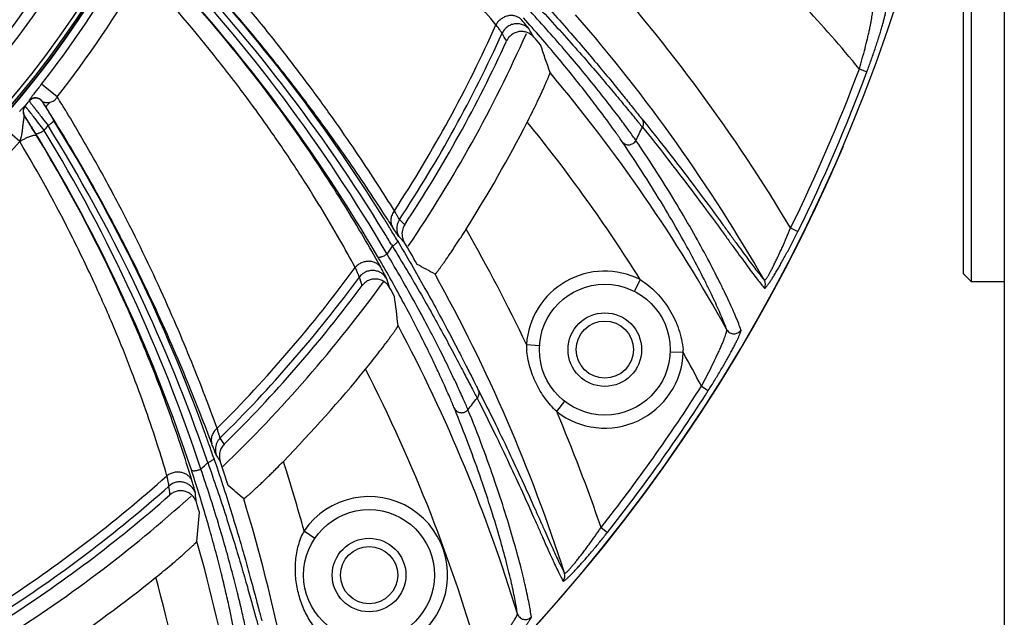
# Model space of a CAD drawing. Units: inches. Extents: x 2434 to 4730, y -368 to 1608.
# Drawn here: x 3152 to 3212, y 1434 to 1470 of the extents above; entities that cross this region are included whole.
import ezdxf

# ---------------------------------------------------------------- set-up
doc = ezdxf.new("R2010")
doc.units = ezdxf.units.IN
doc.header["$LTSCALE"] = 0.64311
doc.header["$MEASUREMENT"] = 0
doc.layers.get('0').update_dxf_attribs({"linetype": 'CONTINUOUS'})
for name, color, linetype in [('02___PRT_ALL_AXES', 7, 'CONTINUOUS'), ('AXES', 7, 'CONTINUOUS'), ('LAY0002', 7, 'CONTINUOUS')]:
    doc.layers.add(name, color=color, linetype=linetype)

msp = doc.modelspace()

# ---------------------------------------------------------------- linework, layer by layer
at = {"color": 7, "linetype": 'Continuous'}
for p, q in [((3212.408, 1549.84), (3212.408, 1395.686)), ((3203.548, 1467.3), (3204.015, 1467.126)), ((3154.525, 1465.591), (3153.554, 1466.356)), ((3152.813, 1465.332), (3152.81, 1465.349)), ((3152.55, 1465.026), (3152.557, 1465.023)), ((3153.619, 1465.299), (3153.621, 1465.282)), ((3152.511, 1464.439), (3152.518, 1464.436)), ((3153.633, 1464.261), (3153.969, 1463.826)), ((3154.106, 1464.484), (3154.305, 1464.163)), ((3154.395, 1464.063), (3154.333, 1464.164)), ((3152.235, 1462.854), (3151.31, 1463.674)), ((3154.461, 1463.956), (3154.395, 1464.063)), ((3153.265, 1463.218), (3153.192, 1463.338)), ((3153.284, 1463.228), (3153.21, 1463.35)), ((3199.344, 1457.574), (3199.791, 1457.353)), ((3175.48, 1456.961), (3175.416, 1457.024)), ((3174.949, 1456.556), (3175.013, 1456.45)), ((3190.158, 1454.411), (3189.797, 1453.697)), ((3183.202, 1450.441), (3184.001, 1450.388)), ((3192.789, 1449.951), (3191.99, 1449.98)), ((3193.895, 1447.895), (3194.317, 1447.627)), ((3185.051, 1446.334), (3185.542, 1446.966)), ((3164.291, 1443.617), (3164.242, 1443.693)), ((3169.614, 1439.039), (3170.275, 1438.589)), ((3187.761, 1439.256), (3188.153, 1438.946))]:
    msp.add_line(p, q, dxfattribs=at)
for centre, radius in [((3106.408, 1503.515), 59.526), ((3106.408, 1503.515), 59.5), ((3106.408, 1503.515), 59.402), ((3106.408, 1503.515), 59.152), ((3106.408, 1503.515), 57.115), ((3187.992, 1450.128), 4), ((3187.992, 1450.128), 2.25), ((3187.992, 1450.128), 1.75), ((3173.583, 1436.34), 4), ((3173.583, 1436.34), 1.75)]:
    msp.add_circle(centre, radius, dxfattribs=at)
for centre, radius, start, end in [((3106.408, 1503.515), 56.486, 150.87171, 29.12816), ((3106.408, 1503.515), 104.5, 195.25752, 344.74248), ((3129.752, 1406.278), 95.757, 39.58769, 45.87539), ((3088.018, 1404.429), 101.362, 31.42921, 43.79606), ((3088.053, 1404.617), 101.67, 31.79415, 43.72344), ((3106.408, 1503.515), 60.029, 321.75625, 330.41779), ((3088.282, 1405.569), 100.026, 30.25729, 43.36206), ((3106.408, 1503.515), 61.266, 321.75628, 330.41814), ((3088.317, 1405.755), 99.336, 30.25605, 42.76311), ((3109.026, 1403.549), 105.243, 30.88631, 41.79728), ((3109.026, 1403.549), 102.243, 29.80815, 40.99016), ((3106.408, 1503.515), 82.087, 326.84664, 335.90182), ((3091.866, 1416.851), 105.681, 29.72069, 30.02131), ((3106.408, 1503.515), 82.642, 326.65111, 335.67354), ((3106.408, 1503.515), 83.085, 326.58799, 335.45516), ((3106.408, 1503.515), 84, 325.91982, 336.08332), ((3092.08, 1417.238), 103.742, 29.93155, 30.23204), ((3109.026, 1403.549), 99.418, 40.99793, 41.36096), ((3080.604, 1432.251), 109.712, 18.50274, 19.44317), ((3106.408, 1503.515), 103.671, 333.69566, 339.55387), ((3106.408, 1503.515), 104.17, 333.69566, 339.55387), ((3109.026, 1403.549), 98.757, 28.94617, 40.02939), ((3106.408, 1503.515), 60.095, 320.16898, 320.55226), ((3153.197, 1465.031), 0.5, 32.40994, 140.52878), ((3153.199, 1465.014), 0.5, 32.40694, 140.51755), ((3065.749, 1410.556), 104.451, 31.17604, 31.7962), ((3152.934, 1464.706), 0.5, 140.1706, 212.26445), ((3152.941, 1464.703), 0.5, 140.17212, 212.26061), ((3064.551, 1408.471), 105.652, 32.29109, 32.53927), ((3064.798, 1408.631), 105.359, 31.80866, 32.28917), ((3071.238, 1413.385), 95.978, 31.71373, 32.13628), ((3093.978, 1418.108), 75.056, 37.24621, 38.06541), ((3067.889, 1410.594), 101.673, 19.80478, 31.79503), ((3071.238, 1413.385), 95.978, 31.36345, 31.71355), ((3115.965, 1440.649), 43.617, 31.3628, 31.85438), ((3106.408, 1503.515), 61.946, 319.80496, 320.15556), ((3068.314, 1411.478), 100.026, 18.25729, 31.36206), ((3067.816, 1410.417), 101.365, 19.43722, 31.7959), ((3106.408, 1503.515), 86.388, 327.80568, 332.81381), ((3109.026, 1403.549), 95.757, 32.08368, 39.18096), ((3106.408, 1503.515), 92.831, 334.07057, 334.62834), ((3068.416, 1411.672), 99.301, 30.77954, 31.27821), ((3106.408, 1503.515), 61.266, 309.75626, 318.41814), ((3068.387, 1411.652), 99.336, 18.25605, 30.78059), ((3088.05, 1404.613), 101.675, 31.35735, 31.7952), ((3046.357, 1375.525), 152.623, 32.54071, 32.81555), ((3088.089, 1404.638), 101.628, 30.87767, 31.35734), ((3103.403, 1385.782), 102.064, 44.85038, 45.10432), ((3176.602, 1457.211), 1.006, 146.6679, 167.77168), ((3088.184, 1405.19), 105.243, 25.46546, 29.79728), ((3088.04, 1404.441), 101.337, 30.9492, 31.43032), ((3104.448, 1385.8), 100.545, 44.84635, 45.05194), ((3106.408, 1503.515), 83.197, 325.1471, 325.54878), ((3088.184, 1405.19), 101.582, 29.58409, 30.47317), ((3107.576, 1418.552), 76.107, 28.72571, 29.21138), ((3095.412, 1409.895), 91.121, 29.81712, 30.25489), ((3106.408, 1503.515), 82.087, 314.84664, 323.90182), ((3115.189, 1341.88), 128.978, 61.05157, 61.6052), ((3106.408, 1503.515), 82.642, 314.65111, 323.67354), ((3074.455, 1422.102), 103.742, 17.93155, 18.23204), ((3088.184, 1405.19), 102.243, 17.80815, 28.99016), ((3187.992, 1450.128), 4.8, 63.1809, 176.26204), ((3106.408, 1503.515), 84, 313.88982, 324.11149), ((3106.408, 1503.515), 83.085, 314.58799, 323.45516), ((3074.165, 1421.768), 105.681, 17.72069, 18.02131), ((3088.184, 1405.19), 99.418, 28.99793, 29.36096), ((3197.308, 1454.127), 0.499, 331.29482, 29.68683), ((3066.351, 1439.173), 109.712, 6.50274, 7.44317), ((3088.184, 1405.19), 98.757, 16.94617, 28.02939), ((3188.596, 1450.597), 5.396, 181.66253, 184.85385), ((3187.992, 1450.128), 4.8, 232.21687, 357.88746), ((3187.587, 1449.63), 5.212, 3.52352, 5.37467), ((3109.026, 1403.549), 95.757, 27.58769, 28.9846), ((3106.408, 1503.515), 86.388, 315.80568, 320.81381), ((3088.184, 1405.19), 95.757, 15.58769, 27.18096), ((3106.408, 1503.515), 103.671, 321.69566, 327.55387), ((3106.408, 1503.515), 104.17, 321.69566, 327.55387), ((3106.408, 1503.515), 92.831, 322.07057, 322.62834), ((3088.184, 1405.19), 105.243, 18.88631, 23.01346), ((3067.865, 1410.584), 101.698, 19.35994, 19.80513), ((3067.878, 1410.589), 101.685, 18.87754, 19.35994), ((3078.99, 1388.98), 102.064, 32.85038, 33.10432), ((3067.801, 1410.411), 101.382, 18.87875, 19.43762), ((3106.408, 1503.515), 83.197, 313.1471, 313.54878), ((3080.016, 1388.78), 100.545, 32.84635, 33.05194), ((3068.14, 1411.127), 101.582, 17.58409, 18.47317), ((3068.14, 1411.127), 105.243, 15.37978, 17.79728), ((3089.894, 1420.167), 76.1, 16.72589, 17.20564), ((3076.187, 1414.227), 91.121, 17.81712, 18.25489), ((3106.408, 1503.515), 82.087, 302.84664, 311.90182), ((3106.408, 1503.515), 82.642, 302.65111, 311.67354), ((3106.408, 1503.515), 83.085, 302.58799, 311.45516), ((3058.226, 1430.524), 103.742, 5.93155, 6.23204), ((3057.873, 1430.258), 105.681, 5.72069, 6.02131), ((3081.391, 1343.587), 128.978, 49.05157, 49.6052), ((3106.408, 1503.515), 84, 301.91753, 312.08138), ((3068.14, 1411.127), 99.418, 16.99793, 17.36096), ((3068.14, 1411.127), 102.243, 5.80815, 16.99016), ((3173.583, 1436.34), 4.8, 241.11335, 145.78194), ((3053.849, 1448.907), 109.712, 354.50274, 355.44317), ((3173.366, 1437.089), 4.228, 152.53522, 154.17599), ((3068.14, 1411.127), 98.757, 4.94617, 16.02939), ((3185.054, 1436.307), 0.499, 319.29478, 17.68681), ((3106.408, 1503.515), 86.388, 303.80568, 308.81381), ((3068.14, 1411.127), 95.757, 3.58769, 15.18096)]:
    msp.add_arc(centre, radius, start, end, dxfattribs=at)
for points, start_tangent, end_tangent in [([(3181.341, 1469.999), (3180.065, 1471.466), (3178.541, 1473.128), (3176.779, 1474.945), (3174.787, 1476.877), (3172.579, 1478.886), (3170.169, 1480.933), (3164.812, 1485.009)], (-0.646327, 0.76306), (-0.817525, 0.575893)), ([(3175.132, 1458.623), (3174.132, 1460.195), (3172.944, 1461.998), (3171.573, 1463.995), (3170.02, 1466.147), (3168.293, 1468.418), (3167.365, 1469.588), (3166.397, 1470.774), (3164.341, 1473.179), (3162.137, 1475.603)], (-0.531317, 0.847173), (-0.684239, 0.729258)), ([(3174.624, 1458.237), (3173.579, 1459.832), (3172.361, 1461.627), (3170.973, 1463.589), (3169.416, 1465.686), (3167.697, 1467.887), (3165.821, 1470.162), (3163.796, 1472.481), (3161.633, 1474.815)], (-0.541997, 0.840381), (-0.690637, 0.723201)), ([(3174.005, 1455.695), (3172.987, 1457.463), (3171.775, 1459.448), (3170.37, 1461.613), (3168.776, 1463.919), (3165.036, 1468.809), (3160.62, 1473.841)], (-0.487991, 0.872848), (-0.685551, 0.728025)), ([(3172.735, 1455.152), (3171.792, 1456.852), (3170.647, 1458.794), (3169.301, 1460.938), (3167.755, 1463.242), (3166.013, 1465.666), (3164.081, 1468.17), (3159.688, 1473.27)], (-0.473554, 0.880765), (-0.679926, 0.733281)), ([(3183.521, 1472.141), (3185.78, 1469.634), (3186.794, 1468.459), (3187.715, 1467.365), (3188.533, 1466.372), (3189.236, 1465.505), (3189.813, 1464.788), (3190.051, 1464.492), (3190.253, 1464.242)], (0.680419, -0.732823), (0.631379, -0.775474)), ([(3183.299, 1471.742), (3185.65, 1469.195), (3186.703, 1468.004), (3187.659, 1466.894), (3188.506, 1465.889), (3189.234, 1465.013), (3189.831, 1464.288), (3190.076, 1463.99), (3190.285, 1463.738)], (0.689178, -0.724592), (0.640049, -0.768334)), ([(3189.894, 1462.923), (3189.706, 1463.189), (3189.485, 1463.496), (3188.944, 1464.227), (3188.28, 1465.097), (3187.503, 1466.083), (3186.621, 1467.166), (3185.645, 1468.326), (3183.449, 1470.799)], (-0.572587, 0.819844), (-0.677043, 0.735944)), ([(3203.548, 1467.3), (3203.728, 1467.929), (3203.895, 1468.549), (3204.043, 1469.141), (3204.109, 1469.423), (3204.169, 1469.691), (3204.222, 1469.944), (3204.267, 1470.178), (3204.305, 1470.39), (3204.334, 1470.577), (3204.353, 1470.735), (3204.358, 1470.802), (3204.361, 1470.86), (3204.362, 1470.909), (3204.359, 1470.949), (3204.354, 1470.979), (3204.35, 1470.99), (3204.346, 1470.998)], (0.283744, 0.9589), (-0.549937, 0.835206)), ([(3204.015, 1467.126), (3204.27, 1467.826), (3204.507, 1468.514), (3204.617, 1468.847), (3204.72, 1469.169), (3204.816, 1469.479), (3204.904, 1469.773), (3204.982, 1470.048), (3205.05, 1470.302), (3205.108, 1470.53), (3205.153, 1470.73), (3205.185, 1470.897), (3205.196, 1470.967), (3205.204, 1471.028), (3205.208, 1471.079), (3205.208, 1471.12), (3205.205, 1471.151), (3205.202, 1471.162), (3205.198, 1471.171)], (0.349317, 0.937005), (-0.531683, 0.846944)), ([(3182.893, 1470.307), (3182.732, 1470.439), (3182.536, 1470.527), (3182.318, 1470.562), (3182.091, 1470.543), (3181.867, 1470.472), (3181.66, 1470.353), (3181.481, 1470.191), (3181.341, 1469.999)], (-0.676405, 0.73653), (-0.496948, -0.86778)), ([(3183.369, 1469.726), (3183.362, 1469.737), (3183.351, 1469.752), (3183.321, 1469.792), (3183.279, 1469.846), (3183.225, 1469.913), (3183.159, 1469.993), (3183.081, 1470.086), (3182.893, 1470.307)], (-0.501045, 0.865421), (-0.652458, 0.757825)), ([(3189.062, 1462.835), (3188.886, 1463.091), (3188.678, 1463.387), (3188.171, 1464.09), (3187.55, 1464.925), (3186.823, 1465.873), (3185.998, 1466.914), (3185.084, 1468.028), (3183.027, 1470.41)], (-0.562288, 0.826941), (-0.666756, 0.745276)), ([(3181.712, 1469.472), (3181.707, 1469.482), (3181.699, 1469.496), (3181.676, 1469.533), (3181.643, 1469.582), (3181.6, 1469.643), (3181.549, 1469.715), (3181.488, 1469.799), (3181.341, 1469.999)], (-0.424952, 0.905216), (-0.597859, 0.801602)), ([(3182.472, 1470.047), (3182.234, 1469.98), (3182.019, 1469.856), (3181.841, 1469.682), (3181.712, 1469.472)], (-0.988498, -0.151231), (-0.413906, -0.91032)), ([(3183.645, 1469.245), (3183.459, 1469.409), (3183.352, 1469.473), (3183.238, 1469.523), (3182.997, 1469.579), (3182.748, 1469.574), (3182.509, 1469.508), (3182.398, 1469.453), (3182.294, 1469.385), (3182.199, 1469.304), (3182.115, 1469.212), (3181.985, 1469.001)], (-0.660801, 0.750562), (-0.415405, -0.909636)), ([(3183.369, 1469.725), (3183.183, 1469.888), (3182.962, 1470), (3182.72, 1470.054), (3182.472, 1470.047)], (-0.665517, 0.746382), (-0.988498, -0.151231)), ([(3183.252, 1464.046), (3183.528, 1464.591), (3183.791, 1465.125), (3183.914, 1465.381), (3184.031, 1465.628), (3184.14, 1465.863), (3184.242, 1466.084), (3184.334, 1466.289), (3184.415, 1466.475), (3184.486, 1466.64), (3184.517, 1466.713), (3184.545, 1466.781), (3184.57, 1466.842), (3184.591, 1466.896), (3184.609, 1466.943), (3184.623, 1466.983), (3184.634, 1467.016), (3184.641, 1467.041), (3184.644, 1467.05), (3184.645, 1467.058), (3184.646, 1467.064), (3184.645, 1467.068)], (0.456884, 0.889527), (-0.317347, 0.948309)), ([(3153.554, 1466.356), (3153.452, 1466.227), (3153.354, 1466.102), (3153.262, 1465.983), (3153.177, 1465.874), (3153.1, 1465.774), (3153.032, 1465.686), (3152.974, 1465.608), (3152.925, 1465.542), (3152.886, 1465.488), (3152.855, 1465.444), (3152.833, 1465.41), (3152.818, 1465.386), (3152.811, 1465.37), (3152.809, 1465.364), (3152.808, 1465.36), (3152.808, 1465.356), (3152.809, 1465.354), (3152.81, 1465.352), (3152.81, 1465.349)], (-0.620786, -0.78398), (0.164402, -0.986393)), ([(3152.813, 1465.332), (3152.815, 1465.329), (3152.82, 1465.322), (3152.827, 1465.312), (3152.836, 1465.299), (3152.848, 1465.283), (3152.862, 1465.264), (3152.878, 1465.242), (3152.897, 1465.217), (3152.941, 1465.159), (3152.993, 1465.091), (3153.053, 1465.012), (3153.12, 1464.925)], (0.341535, -0.939869), (0.610224, -0.792229)), ([(3154.09, 1465.259), (3154.21, 1465.295), (3154.333, 1465.359), (3154.391, 1465.404), (3154.445, 1465.458), (3154.49, 1465.521), (3154.525, 1465.591)], (0.978309, 0.207151), (0.376278, 0.926507)), ([(3152.55, 1465.026), (3152.546, 1465.026), (3152.541, 1465.023), (3152.533, 1465.017), (3152.522, 1465.009), (3152.51, 1464.997), (3152.495, 1464.983), (3152.458, 1464.946), (3152.412, 1464.899), (3152.358, 1464.841), (3152.296, 1464.774), (3152.227, 1464.698)], (-0.894454, 0.447161), (-0.673484, -0.739202)), ([(3153.07, 1464.385), (3152.964, 1464.52), (3152.866, 1464.643), (3152.78, 1464.752), (3152.741, 1464.801), (3152.705, 1464.845), (3152.673, 1464.884), (3152.645, 1464.919), (3152.62, 1464.95), (3152.599, 1464.975), (3152.582, 1464.995), (3152.57, 1465.009), (3152.565, 1465.015), (3152.561, 1465.019), (3152.558, 1465.022), (3152.557, 1465.023)], (-0.616786, 0.787131), (-0.854293, 0.519792)), ([(3153.12, 1464.925), (3153.234, 1464.778), (3153.633, 1464.261)], (0.610224, -0.792229), (0.611278, -0.791416)), ([(3153.619, 1465.299), (3153.621, 1465.298), (3153.624, 1465.296), (3153.635, 1465.29), (3153.649, 1465.284), (3153.668, 1465.278), (3153.69, 1465.271), (3153.715, 1465.264), (3153.773, 1465.252), (3153.84, 1465.244), (3153.916, 1465.241), (3154, 1465.245), (3154.09, 1465.259)], (0.720794, -0.69315), (0.978303, 0.207181)), ([(3153.621, 1465.282), (3153.622, 1465.28), (3153.624, 1465.275), (3153.628, 1465.269), (3153.632, 1465.261), (3153.637, 1465.251), (3153.644, 1465.24), (3153.661, 1465.211), (3153.681, 1465.176), (3153.706, 1465.135), (3153.735, 1465.088), (3153.767, 1465.035), (3153.802, 1464.978), (3153.839, 1464.916), (3153.922, 1464.782), (3154.012, 1464.637), (3154.106, 1464.484)], (0.159816, -0.987147), (0.525978, -0.850498)), ([(3153.864, 1464.913), (3153.857, 1464.938), (3153.858, 1464.952), (3153.861, 1464.969), (3153.875, 1465.006), (3153.899, 1465.048), (3153.934, 1465.095), (3153.977, 1465.147), (3154.03, 1465.202), (3154.09, 1465.259)], (-0.479327, 0.877637), (0.738113, 0.674677)), ([(3152.235, 1462.854), (3152.288, 1462.979), (3152.325, 1463.107), (3152.353, 1463.236), (3152.375, 1463.363), (3152.409, 1463.611), (3152.424, 1463.73), (3152.438, 1463.846), (3152.451, 1463.956), (3152.465, 1464.06), (3152.478, 1464.156), (3152.489, 1464.243), (3152.495, 1464.282), (3152.5, 1464.318), (3152.504, 1464.35), (3152.507, 1464.378), (3152.51, 1464.401), (3152.511, 1464.419), (3152.512, 1464.426), (3152.512, 1464.432), (3152.511, 1464.436), (3152.511, 1464.439)], (0.453587, 0.891212), (-0.313811, 0.949486)), ([(3153.014, 1463.668), (3152.92, 1463.819), (3152.83, 1463.962), (3152.746, 1464.093), (3152.708, 1464.153), (3152.672, 1464.208), (3152.64, 1464.258), (3152.61, 1464.303), (3152.584, 1464.342), (3152.563, 1464.374), (3152.545, 1464.4), (3152.538, 1464.41), (3152.531, 1464.419), (3152.526, 1464.426), (3152.522, 1464.431), (3152.52, 1464.434), (3152.518, 1464.436)], (-0.527751, 0.849399), (-0.893741, 0.448583)), ([(3154.305, 1464.163), (3154.308, 1464.153), (3154.307, 1464.14), (3154.303, 1464.126), (3154.295, 1464.109), (3154.284, 1464.091), (3154.269, 1464.071), (3154.25, 1464.05), (3154.229, 1464.028), (3154.177, 1463.979), (3154.115, 1463.928), (3154.045, 1463.877), (3153.969, 1463.826)], (0.471415, -0.881911), (-0.841088, -0.540898)), ([(3164.297, 1445.315), (3163.645, 1447.061), (3162.859, 1449.072), (3161.932, 1451.31), (3160.861, 1453.738), (3158.278, 1459.017), (3156.768, 1461.797), (3155.115, 1464.627)], (-0.343571, 0.939127), (-0.517672, 0.855579)), ([(3190.253, 1464.242), (3190.315, 1464.127), (3190.342, 1463.998), (3190.331, 1463.865), (3190.285, 1463.738)], (0.594821, -0.803858), (-0.463962, -0.885855)), ([(3190.253, 1464.242), (3191.723, 1462.402), (3193.027, 1460.709), (3194.174, 1459.179), (3195.168, 1457.825), (3195.61, 1457.218), (3196.017, 1456.658), (3196.388, 1456.148), (3196.726, 1455.689), (3197.029, 1455.281), (3197.3, 1454.925), (3197.537, 1454.623), (3197.742, 1454.374)], (0.631395, -0.775461), (0.649353, -0.760487)), ([(3153.21, 1463.35), (3153.218, 1463.342), (3153.232, 1463.337), (3153.249, 1463.334), (3153.27, 1463.335), (3153.295, 1463.338), (3153.324, 1463.344), (3153.356, 1463.354), (3153.39, 1463.365), (3153.467, 1463.396), (3153.551, 1463.436), (3153.639, 1463.483), (3153.725, 1463.536)], (0.57449, -0.818512), (0.845124, 0.53457)), ([(3163.978, 1444.359), (3163.304, 1446.123), (3162.489, 1448.157), (3161.53, 1450.425), (3160.421, 1452.887), (3159.159, 1455.507), (3157.743, 1458.249), (3156.176, 1461.077), (3154.461, 1463.956)], (-0.350898, 0.936414), (-0.525123, 0.851026)), ([(3190.285, 1463.738), (3191.75, 1461.9), (3193.049, 1460.21), (3194.191, 1458.683), (3195.182, 1457.331), (3195.622, 1456.725), (3196.027, 1456.166), (3196.397, 1455.657), (3196.734, 1455.199), (3197.036, 1454.792), (3197.305, 1454.437), (3197.542, 1454.135), (3197.746, 1453.888)], (0.63055, -0.776148), (0.649228, -0.760594)), ([(3152.235, 1462.854), (3152.409, 1462.957), (3152.583, 1463.051), (3152.751, 1463.13), (3152.904, 1463.19), (3152.973, 1463.213), (3153.037, 1463.231), (3153.094, 1463.243), (3153.144, 1463.249), (3153.187, 1463.25), (3153.221, 1463.245), (3153.248, 1463.234), (3153.265, 1463.218)], (0.846315, 0.532683), (0.571896, -0.820326)), ([(3162.588, 1442.678), (3161.959, 1444.619), (3161.187, 1446.814), (3160.263, 1449.224), (3159.182, 1451.812), (3156.541, 1457.375), (3153.265, 1463.218)], (-0.295757, 0.955263), (-0.519206, 0.854649)), ([(3189.062, 1462.835), (3189.145, 1462.75), (3189.195, 1462.716), (3189.249, 1462.689), (3189.367, 1462.656), (3189.491, 1462.654), (3189.552, 1462.665), (3189.612, 1462.683), (3189.725, 1462.739), (3189.821, 1462.822), (3189.894, 1462.923)], (0.59912, -0.800659), (0.47969, 0.877438)), ([(3196.314, 1451.338), (3196.177, 1451.697), (3196.008, 1452.11), (3195.807, 1452.575), (3195.573, 1453.093), (3195.304, 1453.662), (3195.002, 1454.281), (3194.29, 1455.665), (3193.43, 1457.233), (3192.417, 1458.975), (3191.24, 1460.876), (3189.894, 1462.923)], (-0.342584, 0.939487), (-0.561258, 0.827641)), ([(3161.23, 1442.418), (3160.662, 1444.277), (3159.945, 1446.416), (3159.074, 1448.793), (3158.041, 1451.368), (3156.841, 1454.101), (3155.472, 1456.952), (3152.235, 1462.854)], (-0.280082, 0.959976), (-0.512612, 0.85862)), ([(3195.445, 1451.346), (3195.309, 1451.702), (3195.141, 1452.111), (3194.941, 1452.573), (3194.708, 1453.087), (3194.441, 1453.651), (3194.141, 1454.265), (3193.433, 1455.637), (3192.578, 1457.192), (3191.57, 1458.919), (3190.401, 1460.805), (3189.062, 1462.835)], (-0.343287, 0.93923), (-0.56229, 0.82694)), ([(3175.132, 1458.623), (3175.051, 1458.506), (3174.987, 1458.381), (3174.942, 1458.251), (3174.917, 1458.119), (3174.912, 1457.987), (3174.928, 1457.858), (3174.964, 1457.735), (3175.019, 1457.621)], (-0.6243, -0.781184), (0.510079, -0.860127)), ([(3175.442, 1458.084), (3175.435, 1458.091), (3175.428, 1458.102), (3175.418, 1458.117), (3175.406, 1458.136), (3175.377, 1458.183), (3175.342, 1458.245), (3175.299, 1458.32), (3175.25, 1458.409), (3175.194, 1458.51), (3175.132, 1458.623)], (-0.679932, 0.733275), (-0.479186, 0.877713)), ([(3175.217, 1457.312), (3175.174, 1457.38), (3175.019, 1457.621)], (-0.545091, 0.838377), (-0.53793, 0.842989)), ([(3175.442, 1458.084), (3175.354, 1457.92), (3175.298, 1457.742), (3175.277, 1457.558), (3175.29, 1457.372)], (-0.550222, -0.835018), (0.162498, -0.986709)), ([(3177.617, 1454.743), (3177.619, 1454.743), (3177.623, 1454.744), (3177.634, 1454.754), (3177.65, 1454.77), (3177.671, 1454.794), (3177.697, 1454.824), (3177.728, 1454.862), (3177.763, 1454.907), (3177.802, 1454.958), (3177.846, 1455.016), (3177.893, 1455.08), (3177.999, 1455.225), (3178.119, 1455.392), (3178.25, 1455.578), (3178.391, 1455.781), (3178.539, 1455.998), (3178.694, 1456.227), (3178.854, 1456.467), (3179.017, 1456.715), (3179.182, 1456.969), (3179.513, 1457.488)], (0.875055, -0.484023), (0.532792, 0.846246)), ([(3197.742, 1454.374), (3197.747, 1454.37), (3197.753, 1454.368), (3197.76, 1454.369), (3197.768, 1454.372), (3197.778, 1454.378), (3197.788, 1454.386), (3197.812, 1454.41), (3197.84, 1454.444), (3197.872, 1454.487), (3197.907, 1454.54), (3197.946, 1454.601), (3197.988, 1454.67), (3198.033, 1454.748), (3198.081, 1454.832), (3198.131, 1454.924), (3198.238, 1455.126), (3198.351, 1455.35), (3198.47, 1455.593), (3198.592, 1455.85), (3198.717, 1456.119), (3198.843, 1456.399), (3199.096, 1456.979), (3199.344, 1457.574)], (0.627562, -0.778567), (0.377284, 0.926097)), ([(3175.416, 1457.024), (3175.406, 1457.036), (3175.391, 1457.055), (3175.372, 1457.081), (3175.349, 1457.114), (3175.322, 1457.153), (3175.291, 1457.2), (3175.217, 1457.312)], (-0.707908, 0.706305), (-0.545091, 0.838377)), ([(3175.29, 1457.372), (3175.337, 1457.192), (3175.416, 1457.024)], (0.162498, -0.986709), (0.510293, -0.860001)), ([(3175.619, 1457.424), (3175.596, 1457.239), (3175.609, 1457.054), (3175.656, 1456.873), (3175.735, 1456.705)], (-0.211305, -0.97742), (0.507135, -0.861867)), ([(3197.746, 1453.888), (3197.751, 1453.884), (3197.758, 1453.882), (3197.766, 1453.883), (3197.775, 1453.887), (3197.785, 1453.893), (3197.797, 1453.902), (3197.825, 1453.928), (3197.858, 1453.963), (3197.895, 1454.008), (3197.938, 1454.063), (3197.985, 1454.127), (3198.036, 1454.199), (3198.091, 1454.281), (3198.15, 1454.37), (3198.212, 1454.467), (3198.345, 1454.681), (3198.489, 1454.921), (3198.64, 1455.181), (3198.798, 1455.459), (3198.96, 1455.753), (3199.126, 1456.058), (3199.46, 1456.696), (3199.791, 1457.353)], (0.645331, -0.763903), (0.443139, 0.896453)), ([(3175.313, 1456.794), (3175.317, 1456.781), (3175.318, 1456.767), (3175.316, 1456.751), (3175.31, 1456.733), (3175.288, 1456.693), (3175.253, 1456.648), (3175.207, 1456.6), (3175.15, 1456.55), (3175.084, 1456.499), (3175.013, 1456.45)], (0.468997, -0.8832), (-0.837954, -0.545742)), ([(3175.013, 1456.45), (3176.783, 1453.47), (3177.565, 1452.085), (3178.269, 1450.801), (3178.89, 1449.642), (3179.419, 1448.634), (3179.852, 1447.801), (3180.03, 1447.458), (3180.182, 1447.168)], (0.523466, -0.852046), (0.466317, -0.884618)), ([(3175.313, 1456.794), (3177.002, 1453.872), (3177.749, 1452.512), (3178.422, 1451.25), (3179.016, 1450.109), (3179.524, 1449.115), (3179.939, 1448.293), (3180.11, 1447.954), (3180.256, 1447.668)], (0.513188, -0.858276), (0.456352, -0.889799)), ([(3174.121, 1455.806), (3174.132, 1455.795), (3174.147, 1455.787), (3174.167, 1455.782), (3174.192, 1455.779), (3174.22, 1455.78), (3174.252, 1455.784), (3174.287, 1455.791), (3174.325, 1455.801), (3174.409, 1455.83), (3174.499, 1455.869), (3174.591, 1455.917), (3174.681, 1455.97)], (0.546851, -0.83723), (0.843688, 0.536833)), ([(3179.63, 1446.453), (3179.496, 1446.764), (3179.336, 1447.127), (3178.938, 1447.998), (3178.442, 1449.042), (3177.852, 1450.231), (3177.175, 1451.542), (3176.417, 1452.951), (3174.681, 1455.97)], (-0.389619, 0.920976), (-0.514272, 0.857627)), ([(3174.317, 1455.13), (3174.187, 1455.294), (3174.014, 1455.42), (3173.808, 1455.499), (3173.582, 1455.528), (3173.348, 1455.505), (3173.121, 1455.432), (3172.912, 1455.311), (3172.735, 1455.152)], (-0.50849, 0.861068), (-0.66651, -0.745496)), ([(3172.988, 1454.559), (3172.985, 1454.571), (3172.98, 1454.586), (3172.965, 1454.626), (3172.944, 1454.681), (3172.915, 1454.749), (3172.879, 1454.831), (3172.837, 1454.926), (3172.735, 1455.152)], (-0.227461, 0.973787), (-0.418132, 0.908386)), ([(3174.662, 1454.463), (3174.657, 1454.475), (3174.65, 1454.492), (3174.629, 1454.537), (3174.599, 1454.599), (3174.56, 1454.676), (3174.512, 1454.768), (3174.455, 1454.875), (3174.317, 1455.13)], (-0.310165, 0.950683), (-0.480639, 0.876918)), ([(3178.798, 1446.539), (3178.679, 1446.826), (3178.537, 1447.159), (3178.188, 1447.952), (3177.754, 1448.898), (3177.239, 1449.976), (3176.649, 1451.166), (3175.987, 1452.446), (3174.47, 1455.204)], (-0.37807, 0.925777), (-0.497234, 0.867616)), ([(3173.852, 1454.964), (3173.605, 1454.948), (3173.369, 1454.871), (3173.159, 1454.738), (3172.988, 1454.559)], (-0.99834, 0.057594), (-0.594127, -0.804371)), ([(3174.662, 1454.463), (3174.514, 1454.66), (3174.321, 1454.816), (3174.095, 1454.919), (3173.852, 1454.964)], (-0.495793, 0.868441), (-0.99834, 0.057594)), ([(3174.832, 1453.935), (3174.684, 1454.134), (3174.593, 1454.219), (3174.492, 1454.292), (3174.268, 1454.397), (3174.024, 1454.444), (3173.899, 1454.444), (3173.776, 1454.429), (3173.655, 1454.399), (3173.539, 1454.353), (3173.43, 1454.294), (3173.329, 1454.221), (3173.157, 1454.042)], (-0.49031, 0.871548), (-0.595452, -0.803391)), ([(3190.158, 1454.411), (3191.161, 1453.589), (3191.952, 1452.561), (3192.259, 1451.989), (3192.502, 1451.386), (3192.676, 1450.76), (3192.776, 1450.119)], (0.844099, -0.536187), (0.093695, -0.995601)), ([(3173.367, 1448.932), (3173.75, 1449.408), (3174.118, 1449.875), (3174.292, 1450.1), (3174.457, 1450.317), (3174.613, 1450.524), (3174.758, 1450.72), (3174.891, 1450.901), (3175.01, 1451.066), (3175.113, 1451.212), (3175.159, 1451.278), (3175.2, 1451.338), (3175.237, 1451.393), (3175.269, 1451.441), (3175.296, 1451.484), (3175.319, 1451.52), (3175.336, 1451.549), (3175.348, 1451.572), (3175.353, 1451.581), (3175.356, 1451.588), (3175.357, 1451.594), (3175.358, 1451.598)], (0.631842, 0.775097), (-0.113248, 0.993567)), ([(3193.895, 1447.895), (3194.203, 1448.473), (3194.495, 1449.044), (3194.763, 1449.593), (3194.886, 1449.854), (3195, 1450.105), (3195.104, 1450.341), (3195.198, 1450.56), (3195.279, 1450.76), (3195.345, 1450.937), (3195.397, 1451.088), (3195.416, 1451.152), (3195.431, 1451.208), (3195.442, 1451.256), (3195.448, 1451.295), (3195.449, 1451.326), (3195.448, 1451.337), (3195.445, 1451.346)], (0.47691, 0.878952), (-0.364271, 0.931293)), ([(3194.317, 1447.627), (3194.711, 1448.259), (3195.086, 1448.883), (3195.263, 1449.185), (3195.431, 1449.479), (3195.589, 1449.762), (3195.736, 1450.032), (3195.87, 1450.285), (3195.989, 1450.519), (3196.093, 1450.73), (3196.179, 1450.916), (3196.245, 1451.073), (3196.27, 1451.139), (3196.29, 1451.197), (3196.305, 1451.246), (3196.314, 1451.286), (3196.317, 1451.317), (3196.316, 1451.329), (3196.314, 1451.338)], (0.536498, 0.843902), (-0.343975, 0.938979)), ([(3195.445, 1451.346), (3195.626, 1451.16), (3195.876, 1451.09), (3196.129, 1451.155), (3196.314, 1451.338)], (0.48509, -0.874464), (0.50545, 0.862856)), ([(3185.051, 1446.334), (3184.341, 1447.144), (3183.791, 1448.071), (3183.412, 1449.08), (3183.22, 1450.141)], (-0.729483, 0.683999), (-0.084421, 0.99643)), ([(3180.256, 1447.668), (3180.292, 1447.543), (3180.291, 1447.411), (3180.254, 1447.283), (3180.182, 1447.168)], (0.414691, -0.909962), (-0.638003, -0.770034)), ([(3180.256, 1447.668), (3181.311, 1445.562), (3182.235, 1443.636), (3183.038, 1441.901), (3183.729, 1440.369), (3184.035, 1439.683), (3184.316, 1439.051), (3184.574, 1438.475), (3184.808, 1437.956), (3185.02, 1437.493), (3185.211, 1437.089), (3185.38, 1436.744), (3185.529, 1436.459)], (0.45637, -0.88979), (0.477049, -0.878877)), ([(3180.182, 1447.168), (3181.232, 1445.066), (3182.152, 1443.143), (3182.952, 1441.411), (3183.64, 1439.883), (3183.944, 1439.199), (3184.224, 1438.568), (3184.481, 1437.993), (3184.714, 1437.475), (3184.925, 1437.014), (3185.115, 1436.611), (3185.284, 1436.266), (3185.432, 1435.982)], (0.455401, -0.890287), (0.476905, -0.878955)), ([(3178.798, 1446.539), (3178.862, 1446.439), (3178.903, 1446.395), (3178.951, 1446.357), (3179.059, 1446.301), (3179.18, 1446.273), (3179.242, 1446.271), (3179.305, 1446.276), (3179.427, 1446.308), (3179.538, 1446.369), (3179.63, 1446.453)], (0.419562, -0.907727), (0.651637, 0.758531)), ([(3182.653, 1433.974), (3182.594, 1434.351), (3182.515, 1434.786), (3182.415, 1435.279), (3182.294, 1435.83), (3182.15, 1436.437), (3181.984, 1437.1), (3181.577, 1438.589), (3181.064, 1440.288), (3180.437, 1442.187), (3179.685, 1444.275), (3178.798, 1446.539)], (-0.140495, 0.990081), (-0.378077, 0.925774)), ([(3183.501, 1433.786), (3183.442, 1434.165), (3183.363, 1434.604), (3183.263, 1435.101), (3183.141, 1435.657), (3182.997, 1436.269), (3182.829, 1436.937), (3182.421, 1438.439), (3181.906, 1440.151), (3181.277, 1442.066), (3180.521, 1444.171), (3179.63, 1446.453)], (-0.139745, 0.990188), (-0.376928, 0.926243)), ([(3164.297, 1445.315), (3164.193, 1445.218), (3164.104, 1445.109), (3164.033, 1444.991), (3163.981, 1444.867), (3163.949, 1444.739), (3163.938, 1444.609), (3163.948, 1444.482), (3163.978, 1444.359)], (-0.773076, -0.634314), (0.320102, -0.947383)), ([(3164.487, 1444.724), (3164.483, 1444.732), (3164.477, 1444.745), (3164.471, 1444.761), (3164.463, 1444.782), (3164.445, 1444.834), (3164.423, 1444.902), (3164.397, 1444.984), (3164.367, 1445.081), (3164.334, 1445.192), (3164.297, 1445.315)], (-0.512618, 0.858617), (-0.286228, 0.958161)), ([(3164.108, 1444.016), (3164.079, 1444.091), (3163.978, 1444.359)], (-0.358871, 0.933387), (-0.350908, 0.93641)), ([(3164.487, 1444.724), (3164.368, 1444.582), (3164.276, 1444.419), (3164.217, 1444.243), (3164.191, 1444.059)], (-0.711809, -0.702373), (-0.046201, -0.998932)), ([(3164.734, 1444.344), (3164.565, 1444.124), (3164.505, 1443.998), (3164.463, 1443.865), (3164.44, 1443.727), (3164.437, 1443.588), (3164.487, 1443.314)], (-0.712173, -0.702004), (0.316861, -0.948472)), ([(3164.242, 1443.693), (3164.234, 1443.706), (3164.224, 1443.728), (3164.211, 1443.757), (3164.195, 1443.794), (3164.177, 1443.838), (3164.156, 1443.89), (3164.108, 1444.016)], (-0.545589, 0.838053), (-0.358871, 0.933387)), ([(3164.191, 1444.059), (3164.199, 1443.873), (3164.242, 1443.693)], (-0.046201, -0.998932), (0.320338, -0.947303)), ([(3164.094, 1443.489), (3164.095, 1443.476), (3164.093, 1443.461), (3164.087, 1443.446), (3164.078, 1443.43), (3164.048, 1443.395), (3164.005, 1443.359), (3163.949, 1443.321), (3163.883, 1443.284), (3163.808, 1443.248), (3163.728, 1443.215)], (0.275121, -0.96141), (-0.933108, -0.359595)), ([(3163.728, 1443.215), (3164.84, 1439.932), (3165.317, 1438.415), (3165.739, 1437.012), (3166.105, 1435.75), (3166.413, 1434.653), (3166.663, 1433.749), (3166.766, 1433.376), (3166.855, 1433.061)], (0.334877, -0.942262), (0.272204, -0.96224)), ([(3164.094, 1443.489), (3165.138, 1440.279), (3165.586, 1438.794), (3165.982, 1437.419), (3166.326, 1436.18), (3166.615, 1435.102), (3166.851, 1434.212), (3166.947, 1433.845), (3167.031, 1433.535)], (0.323528, -0.946219), (0.26138, -0.965236)), ([(3165.92, 1441.003), (3165.923, 1441.003), (3165.927, 1441.004), (3165.94, 1441.01), (3165.959, 1441.023), (3165.984, 1441.042), (3166.016, 1441.067), (3166.054, 1441.097), (3166.097, 1441.134), (3166.146, 1441.176), (3166.201, 1441.223), (3166.261, 1441.276), (3166.395, 1441.396), (3166.547, 1441.534), (3166.713, 1441.689), (3166.893, 1441.858), (3167.084, 1442.039), (3167.283, 1442.231), (3167.489, 1442.433), (3167.7, 1442.641), (3167.915, 1442.856), (3168.346, 1443.295)], (0.755299, -0.65538), (0.697094, 0.71698)), ([(3162.773, 1442.068), (3162.68, 1442.255), (3162.537, 1442.415), (3162.352, 1442.535), (3162.137, 1442.611), (3161.904, 1442.637), (3161.666, 1442.612), (3161.436, 1442.537), (3161.23, 1442.418)], (-0.318346, 0.947975), (-0.806942, -0.590631)), ([(3162.722, 1442.771), (3162.731, 1442.757), (3162.744, 1442.746), (3162.762, 1442.737), (3162.785, 1442.729), (3162.813, 1442.724), (3162.845, 1442.722), (3162.881, 1442.721), (3162.921, 1442.723), (3163.008, 1442.734), (3163.105, 1442.753), (3163.205, 1442.781), (3163.304, 1442.814)], (0.360831, -0.932631), (0.936866, 0.349689)), ([(3166.166, 1432.476), (3166.1, 1432.808), (3166.019, 1433.197), (3165.811, 1434.132), (3165.542, 1435.255), (3165.213, 1436.541), (3164.823, 1437.965), (3164.374, 1439.5), (3163.304, 1442.814)], (-0.189623, 0.981857), (-0.324723, 0.945809)), ([(3161.355, 1441.786), (3161.354, 1441.798), (3161.353, 1441.814), (3161.346, 1441.856), (3161.336, 1441.914), (3161.323, 1441.987), (3161.305, 1442.075), (3161.284, 1442.176), (3161.23, 1442.418)], (-0.020029, 0.999799), (-0.22013, 0.97547)), ([(3162.284, 1442.003), (3162.039, 1442.038), (3161.792, 1442.012), (3161.559, 1441.926), (3161.355, 1441.786)], (-0.964549, 0.263902), (-0.748382, -0.663268)), ([(3162.972, 1441.344), (3162.868, 1441.568), (3162.711, 1441.76), (3162.513, 1441.908), (3162.284, 1442.003)], (-0.304399, 0.952545), (-0.964549, 0.263902)), ([(3162.972, 1441.344), (3162.97, 1441.357), (3162.966, 1441.375), (3162.955, 1441.424), (3162.939, 1441.49), (3162.917, 1441.573), (3162.889, 1441.674), (3162.856, 1441.79), (3162.773, 1442.068)], (-0.105729, 0.994395), (-0.287815, 0.957686)), ([(3165.37, 1432.734), (3165.313, 1433.039), (3165.244, 1433.394), (3165.067, 1434.242), (3164.839, 1435.258), (3164.56, 1436.42), (3164.23, 1437.706), (3163.849, 1439.096), (3162.938, 1442.109)], (-0.177328, 0.984152), (-0.305981, 0.952038)), ([(3163.028, 1440.792), (3162.926, 1441.018), (3162.854, 1441.12), (3162.77, 1441.212), (3162.572, 1441.362), (3162.344, 1441.458), (3162.098, 1441.495), (3161.974, 1441.49), (3161.851, 1441.47), (3161.732, 1441.435), (3161.617, 1441.385), (3161.413, 1441.245)], (-0.29839, 0.954444), (-0.749474, -0.662034)), ([(3171.264, 1432.137), (3170.56, 1432.766), (3170.259, 1433.128), (3169.992, 1433.515), (3169.559, 1434.35), (3169.262, 1435.246), (3169.104, 1436.177), (3169.093, 1437.118), (3169.146, 1437.585), (3169.24, 1438.045), (3169.559, 1438.931)], (-0.812956, 0.582325), (0.435657, 0.900113)), ([(3185.432, 1435.982), (3185.436, 1435.977), (3185.442, 1435.974), (3185.45, 1435.974), (3185.46, 1435.975), (3185.472, 1435.979), (3185.485, 1435.985), (3185.518, 1436.004), (3185.557, 1436.032), (3185.603, 1436.068), (3185.656, 1436.113), (3185.715, 1436.166), (3185.78, 1436.227), (3185.851, 1436.295), (3185.927, 1436.37), (3186.008, 1436.451), (3186.183, 1436.634), (3186.373, 1436.838), (3186.575, 1437.061), (3186.788, 1437.301), (3187.007, 1437.554), (3187.233, 1437.818), (3187.692, 1438.373), (3188.153, 1438.946)], (0.472407, -0.88138), (0.619838, 0.78473)), ([(3185.529, 1436.459), (3185.533, 1436.454), (3185.538, 1436.451), (3185.546, 1436.45), (3185.554, 1436.451), (3185.565, 1436.455), (3185.577, 1436.461), (3185.605, 1436.479), (3185.639, 1436.506), (3185.679, 1436.542), (3185.725, 1436.586), (3185.776, 1436.638), (3185.832, 1436.697), (3185.892, 1436.763), (3185.956, 1436.836), (3186.024, 1436.916), (3186.171, 1437.091), (3186.328, 1437.287), (3186.495, 1437.499), (3186.668, 1437.725), (3186.846, 1437.963), (3187.027, 1438.21), (3187.395, 1438.725), (3187.761, 1439.256)], (0.451976, -0.89203), (0.561586, 0.827418)), ([(3160.555, 1436.203), (3161.029, 1436.589), (3161.486, 1436.969), (3161.703, 1437.153), (3161.91, 1437.331), (3162.105, 1437.502), (3162.288, 1437.662), (3162.455, 1437.812), (3162.606, 1437.949), (3162.737, 1438.07), (3162.796, 1438.125), (3162.849, 1438.175), (3162.896, 1438.221), (3162.937, 1438.262), (3162.973, 1438.298), (3163.002, 1438.328), (3163.025, 1438.354), (3163.042, 1438.374), (3163.048, 1438.382), (3163.053, 1438.388), (3163.055, 1438.393), (3163.057, 1438.397)], (0.779187, 0.626792), (0.095801, 0.995401)), ([(3180.419, 1430.921), (3180.84, 1431.422), (3181.244, 1431.92), (3181.621, 1432.401), (3181.796, 1432.631), (3181.959, 1432.852), (3182.111, 1433.062), (3182.248, 1433.257), (3182.368, 1433.436), (3182.47, 1433.595), (3182.552, 1433.731), (3182.584, 1433.79), (3182.611, 1433.842), (3182.631, 1433.887), (3182.645, 1433.924), (3182.652, 1433.953), (3182.653, 1433.965), (3182.653, 1433.974)], (0.649233, 0.76059), (-0.162684, 0.986678)), ([(3180.776, 1430.571), (3181.293, 1431.107), (3181.79, 1431.639), (3182.026, 1431.899), (3182.251, 1432.151), (3182.465, 1432.395), (3182.664, 1432.628), (3182.848, 1432.848), (3183.013, 1433.052), (3183.158, 1433.237), (3183.281, 1433.401), (3183.378, 1433.541), (3183.417, 1433.6), (3183.449, 1433.653), (3183.473, 1433.698), (3183.49, 1433.735), (3183.5, 1433.765), (3183.501, 1433.776), (3183.501, 1433.786)], (0.700231, 0.713916), (-0.141234, 0.989976)), ([(3182.653, 1433.974), (3182.791, 1433.755), (3183.022, 1433.634), (3183.282, 1433.645), (3183.501, 1433.786)], (0.292678, -0.956211), (0.673803, 0.738911))]:
    msp.add_spline(points, degree=3, dxfattribs=dict(at, start_tangent=start_tangent, end_tangent=end_tangent))
at = {"layer": '02___PRT_ALL_AXES', "color": 7, "linetype": 'Continuous'}
msp.add_circle((3173.583, 1436.34), 2.25, dxfattribs=at)
at = {"layer": 'AXES', "color": 7, "linetype": 'Continuous'}
msp.add_arc((3106.408, 1503.515), 104.517, 195.26206, 336.9405, dxfattribs=at)
at = {"layer": 'LAY0002', "color": 7, "linetype": 'Continuous'}
for p, q in [((3210.408, 1454.265), (3210.408, 1486.765)), ((3209.908, 1454.765), (3209.908, 1477.759)), ((3209.908, 1454.765), (3210.408, 1454.265)), ((3212.408, 1454.265), (3210.408, 1454.265))]:
    msp.add_line(p, q, dxfattribs=at)

doc.saveas('drawing.dxf')
